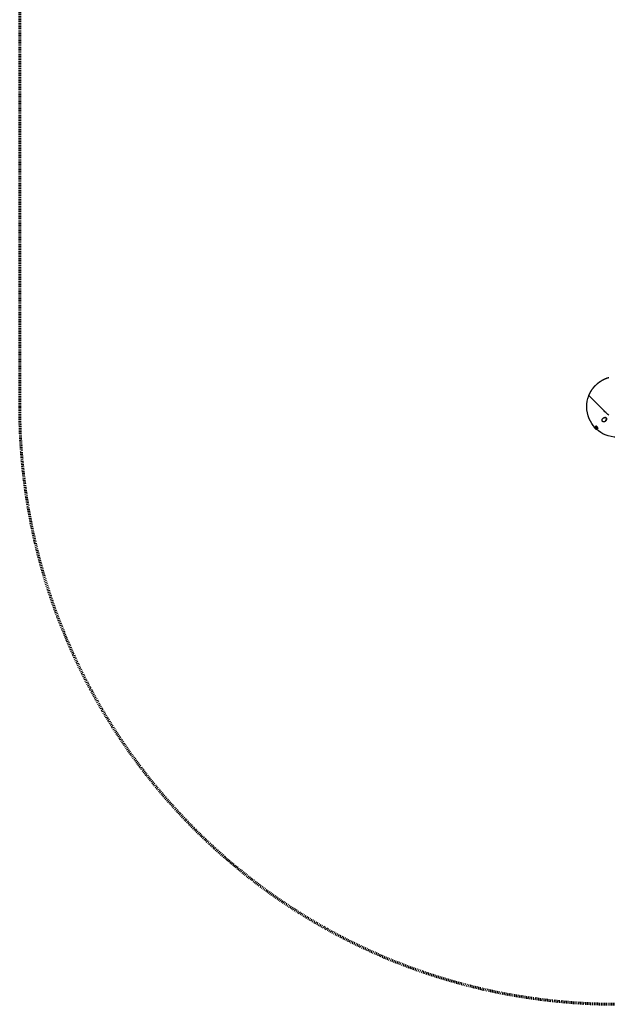
# Model space of a CAD drawing. Units: inches. Extents: x -176 to 176, y -176 to 176.
# Drawn here: x -176 to -100, y -176 to -49 of the extents above; entities that cross this region are included whole.
import ezdxf

# ---------------------------------------------------------------- set-up
doc = ezdxf.new("R2010")
doc.units = ezdxf.units.IN
doc.header["$MEASUREMENT"] = 0
doc.linetypes.add('Dashed', pattern=[0.185, 0.125, -0.06])
doc.layers.add('ASTM', color=4, linetype='Dashed', lineweight=60, true_color=0x00ffff)
doc.layers.add('DX-815', color=7, linetype='Continuous', true_color=0x000000)

msp = doc.modelspace()

# ---------------------------------------------------------------- linework, layer by layer
at = {"layer": 'ASTM'}
msp.add_line((-176.27, 99.15), (-176.27, -99.15), dxfattribs=at)
msp.add_arc((-99.15, -99.15), 77.12, 180, 270, dxfattribs=at)
at = {"layer": 'DX-815', "lineweight": -3}
msp.add_rational_spline([(-102.8, -97.67), (-102.78, -97.64), (-102.77, -97.61), (-102.76, -97.58), (-102.56, -97.12), (-102.27, -96.71), (-101.93, -96.36), (-101.58, -96.02), (-101.17, -95.73), (-100.71, -95.53), (-100.55, -95.46), (-100.38, -95.4), (-100.21, -95.36)], [0.78839425491, 0.789682227632, 0.791013708738, 0.792388698228, 0.814115500299, 0.846705703404, 0.890159307545, 0.846705703404, 0.814115500299, 0.792388698228, 0.785137655296, 0.779096583886, 0.774265484001], degree=3, knots=[4.510259, 4.510259, 4.510259, 4.510259, 4.612733, 4.612733, 4.612733, 6.105626, 6.105626, 6.105626, 7.598519, 7.598519, 7.598519, 8.138916, 8.138916, 8.138916, 8.138916], dxfattribs=at)
for points, knots in [([(-102.03, -101.83), (-102.33, -101.5), (-102.58, -101.12), (-102.76, -100.71), (-102.97, -100.22), (-103.08, -99.68), (-103.08, -99.15), (-103.08, -98.67), (-103, -98.2), (-102.83, -97.75)], [6.248822, 6.248822, 6.248822, 6.248822, 7.598329, 7.598329, 7.598329, 9.217558, 9.217558, 9.217558, 10.649859, 10.649859, 10.649859, 10.649859]), ([(-102.83, -97.75), (-102.82, -97.74), (-102.81, -97.73), (-102.79, -97.73), (-102.79, -97.73), (-102.78, -97.73), (-102.77, -97.73), (-102.77, -97.73), (-102.77, -97.73), (-102.77, -97.74), (-102.76, -97.74), (-102.76, -97.74)], [0.00000416, 0.00000416, 0.00000416, 0.00000416, 0.04396916, 0.04396916, 0.06682286, 0.06682286, 0.0738288, 0.0738288, 0.08043943, 0.08043943, 0.08050574, 0.08050574, 0.08050574, 0.08050574]), ([(-102.79, -97.72), (-102.79, -97.72), (-102.79, -97.71), (-102.8, -97.7), (-102.8, -97.7), (-102.8, -97.69), (-102.8, -97.68), (-102.8, -97.67)], [0, 0, 0, 0, 0.00645147, 0.00645147, 0.01989737, 0.01989737, 0.0464154, 0.0464154, 0.0464154, 0.0464154]), ([(-102.76, -97.74), (-102.77, -97.73), (-102.77, -97.73), (-102.78, -97.73), (-102.78, -97.72), (-102.79, -97.72), (-102.79, -97.72)], [5.1402114, 5.1402114, 5.1402114, 5.1402114, 5.3114204, 5.3114204, 5.3114204, 5.6396842, 5.6396842, 5.6396842, 5.6396842]), ([(-100.25, -100.25), (-100.41, -100.09), (-100.57, -99.93), (-100.73, -99.78), (-100.88, -99.62), (-101.04, -99.47), (-101.19, -99.32), (-101.26, -99.24), (-101.34, -99.16), (-101.42, -99.08), (-101.49, -99.01), (-101.57, -98.94), (-101.64, -98.86), (-101.79, -98.72), (-101.92, -98.58), (-102.04, -98.46), (-102.17, -98.33), (-102.28, -98.22), (-102.37, -98.13), (-102.42, -98.08), (-102.46, -98.04), (-102.5, -98), (-102.54, -97.96), (-102.58, -97.92), (-102.61, -97.89), (-102.64, -97.86), (-102.67, -97.84), (-102.69, -97.81), (-102.71, -97.79), (-102.73, -97.77), (-102.75, -97.76), (-102.75, -97.75), (-102.76, -97.75), (-102.76, -97.74)], [0, 0, 0, 0, 0.677017, 0.677017, 0.677017, 1.354032, 1.354032, 1.354032, 1.716564, 1.716564, 1.716564, 2.079091, 2.079091, 2.079091, 2.820595, 2.820595, 2.820595, 3.562092, 3.562092, 3.562092, 3.924623, 3.924623, 3.924623, 4.287153, 4.287153, 4.287153, 4.635154, 4.635154, 4.635154, 4.983157, 4.983157, 4.983157, 5.140211, 5.140211, 5.140211, 5.140211]), ([(-101.75, -101.75), (-101.75, -101.74), (-101.76, -101.74), (-101.76, -101.74), (-101.77, -101.73), (-101.78, -101.71), (-101.8, -101.7), (-101.8, -101.7), (-101.8, -101.7), (-101.8, -101.7), (-101.82, -101.69), (-101.83, -101.68), (-101.84, -101.67), (-101.85, -101.67), (-101.86, -101.67), (-101.87, -101.66), (-101.87, -101.66), (-101.88, -101.66), (-101.89, -101.66), (-101.89, -101.66), (-101.89, -101.66), (-101.89, -101.66), (-101.9, -101.66), (-101.91, -101.66), (-101.91, -101.67)], [0, 0, 0, 0, 0.0154981, 0.0154981, 0.0154981, 0.065367, 0.065367, 0.065367, 0.0735745, 0.0735745, 0.0735745, 0.130945, 0.130945, 0.130945, 0.1698192, 0.1698192, 0.1698192, 0.2096204, 0.2096204, 0.2096204, 0.229854, 0.229854, 0.229854, 0.2879331, 0.2879331, 0.2879331, 0.2879331]), ([(-101.04, -101.04), (-101.05, -101.02), (-101.07, -101), (-101.09, -100.96), (-101.1, -100.93), (-101.1, -100.88), (-101.1, -100.83), (-101.09, -100.79), (-101.06, -100.73), (-101.03, -100.68), (-100.99, -100.64), (-100.95, -100.61), (-100.91, -100.58), (-100.87, -100.56), (-100.82, -100.54), (-100.77, -100.53), (-100.72, -100.52), (-100.69, -100.52), (-100.66, -100.53), (-100.63, -100.54), (-100.6, -100.55), (-100.58, -100.57), (-100.57, -100.57)], [0, 0, 0, 0, 0.062039, 0.092654, 0.123268, 0.182687, 0.242107, 0.298757, 0.355407, 0.468648, 0.525336, 0.582024, 0.640629, 0.699234, 0.766759, 0.834285, 0.875218, 0.922096, 0.948928, 0.978834, 1.012182, 1.048433, 1.048433, 1.048433, 1.048433]), ([(-100.57, -100.57), (-100.57, -100.58), (-100.55, -100.6), (-100.53, -100.64), (-100.52, -100.68), (-100.52, -100.72), (-100.53, -100.79), (-100.55, -100.87), (-100.61, -100.95), (-100.67, -101.02), (-100.74, -101.07), (-100.82, -101.1), (-100.88, -101.1), (-100.93, -101.1), (-100.96, -101.09), (-101, -101.07), (-101.02, -101.05), (-101.04, -101.04)], [0, 0, 0, 0, 0.036327, 0.069746, 0.126605, 0.173582, 0.214602, 0.34994, 0.467398, 0.581014, 0.694495, 0.808036, 0.867581, 0.927127, 0.957806, 0.988485, 1.050656, 1.050656, 1.050656, 1.050656]), ([(-100.59, -100.59), (-100.59, -100.58), (-100.6, -100.58), (-100.61, -100.57), (-100.62, -100.57), (-100.62, -100.56), (-100.63, -100.56), (-100.63, -100.56), (-100.64, -100.56), (-100.64, -100.56), (-100.65, -100.55), (-100.65, -100.55), (-100.65, -100.55), (-100.66, -100.55), (-100.66, -100.55), (-100.66, -100.55), (-100.67, -100.55), (-100.67, -100.55), (-100.67, -100.55), (-100.68, -100.55), (-100.68, -100.55), (-100.69, -100.55), (-100.69, -100.55), (-100.69, -100.55), (-100.69, -100.55), (-100.7, -100.55), (-100.7, -100.55), (-100.71, -100.55), (-100.71, -100.55), (-100.72, -100.55), (-100.72, -100.55), (-100.73, -100.55), (-100.73, -100.55), (-100.74, -100.55), (-100.75, -100.55), (-100.76, -100.55), (-100.76, -100.56), (-100.77, -100.56), (-100.78, -100.56), (-100.79, -100.56), (-100.8, -100.57), (-100.81, -100.57), (-100.81, -100.57), (-100.82, -100.57), (-100.83, -100.58), (-100.84, -100.58), (-100.85, -100.59), (-100.86, -100.59), (-100.88, -100.6), (-100.89, -100.61), (-100.9, -100.62), (-100.91, -100.63), (-100.92, -100.63), (-100.93, -100.64), (-100.94, -100.65), (-100.94, -100.65), (-100.94, -100.65), (-100.94, -100.65)], [0.0000024, 0.0000024, 0.0000024, 0.0000024, 0.0271479, 0.0271479, 0.0271479, 0.053015, 0.053015, 0.053015, 0.0649857, 0.0649857, 0.0649857, 0.0771962, 0.0771962, 0.0771962, 0.0883421, 0.0883421, 0.0883421, 0.0996532, 0.0996532, 0.0996532, 0.115702, 0.115702, 0.115702, 0.1197637, 0.1197637, 0.1197637, 0.1402474, 0.1402474, 0.1402474, 0.1583786, 0.1583786, 0.1583786, 0.1766968, 0.1766968, 0.1766968, 0.2072423, 0.2072423, 0.2072423, 0.2380898, 0.2380898, 0.2380898, 0.269156, 0.269156, 0.269156, 0.3003753, 0.3003753, 0.3003753, 0.3548123, 0.3548123, 0.3548123, 0.4093832, 0.4093832, 0.4093832, 0.4621767, 0.4621767, 0.4621767, 0.4624936, 0.4624936, 0.4624936, 0.4624936]), ([(-100.65, -100.94), (-100.64, -100.93), (-100.64, -100.92), (-100.63, -100.91), (-100.61, -100.89), (-100.59, -100.86), (-100.58, -100.84), (-100.57, -100.81), (-100.56, -100.77), (-100.55, -100.74), (-100.55, -100.73), (-100.55, -100.72), (-100.55, -100.71), (-100.55, -100.7), (-100.55, -100.69), (-100.55, -100.69), (-100.55, -100.68), (-100.55, -100.68), (-100.55, -100.67), (-100.55, -100.66), (-100.55, -100.64), (-100.56, -100.63), (-100.56, -100.62), (-100.57, -100.62), (-100.57, -100.61), (-100.57, -100.6), (-100.58, -100.6), (-100.58, -100.59), (-100.58, -100.59), (-100.59, -100.59), (-100.59, -100.59)], [0, 0, 0, 0, 0.0539285, 0.0539285, 0.0539285, 0.1630245, 0.1630245, 0.1630245, 0.2870106, 0.2870106, 0.2870106, 0.3235071, 0.3235071, 0.3235071, 0.3479883, 0.3479883, 0.3479883, 0.3640849, 0.3640849, 0.3640849, 0.4108726, 0.4108726, 0.4108726, 0.4367351, 0.4367351, 0.4367351, 0.454862, 0.454862, 0.454862, 0.4638206, 0.4638206, 0.4638206, 0.4638206]), ([(-102.05, -101.86), (-102.06, -101.85), (-102.06, -101.85), (-102.07, -101.84), (-102.07, -101.83), (-102.07, -101.83), (-102.08, -101.83), (-102.08, -101.83)], [0, 0, 0, 0, 0.02332088, 0.02332088, 0.04325011, 0.04325011, 0.06488142, 0.06488142, 0.06488142, 0.06488142]), ([(-102.08, -101.83), (-102.08, -101.83), (-102.07, -101.83), (-102.07, -101.83), (-102.07, -101.83), (-102.06, -101.84), (-102.05, -101.85), (-102.05, -101.86), (-102.04, -101.86), (-102.01, -101.89), (-101.98, -101.92), (-101.95, -101.95)], [0.0677367, 0.0677367, 0.0677367, 0.0677367, 0.0847682, 0.0847682, 0.1087742, 0.1087742, 0.1503905, 0.1503905, 0.1706189, 0.1706189, 0.2873719, 0.2873719, 0.2873719, 0.2873719]), ([(-102.06, -101.81), (-102.06, -101.81), (-102.06, -101.81), (-102.05, -101.81), (-102.05, -101.81), (-102.05, -101.82), (-102.05, -101.82), (-102.04, -101.83), (-102.04, -101.83), (-102.04, -101.83)], [-0.09062705, -0.09062705, -0.09062705, -0.09062705, -0.08702532, -0.08702532, -0.05962926, -0.05962926, -0.03424714, -0.03424714, 0, 0, 0, 0]), ([(-101.92, -101.92), (-101.95, -101.9), (-101.98, -101.87), (-102.03, -101.83), (-102.03, -101.82), (-102.04, -101.82), (-102.05, -101.81), (-102.05, -101.81), (-102.05, -101.81), (-102.06, -101.81), (-102.06, -101.81), (-102.06, -101.81)], [-0.2730218, -0.2730218, -0.2730218, -0.2730218, -0.2050343, -0.2050343, -0.176281, -0.176281, -0.15036, -0.15036, -0.1287781, -0.1287781, -0.1145264, -0.1145264, -0.1145264, -0.1145264]), ([(-102, -101.8), (-102.01, -101.8), (-102.01, -101.8), (-102.02, -101.79), (-102.02, -101.79), (-102.02, -101.79), (-102.02, -101.79), (-102.03, -101.78), (-102.03, -101.78), (-102.03, -101.78), (-102.03, -101.78), (-102.03, -101.78)], [0, 0, 0, 0, 0.01509727, 0.01509727, 0.02345441, 0.02345441, 0.03212354, 0.03212354, 0.04238066, 0.04238066, 0.04851918, 0.04851918, 0.04851918, 0.04851918]), ([(-102.03, -101.78), (-102.03, -101.78), (-102.03, -101.78), (-102.03, -101.79), (-102.02, -101.79), (-102.02, -101.8), (-102.02, -101.8), (-102.01, -101.81)], [0.04851918, 0.04851918, 0.04851918, 0.04851918, 0.0542367, 0.0542367, 0.07070043, 0.07070043, 0.10062137, 0.10062137, 0.10062137, 0.10062137]), ([(-102, -101.8), (-102, -101.8), (-102, -101.8), (-102.01, -101.79), (-102.01, -101.79), (-102.02, -101.79), (-102.02, -101.78), (-102.03, -101.78), (-102.03, -101.78), (-102.03, -101.78)], [0.15486662, 0.15486662, 0.15486662, 0.15486662, 0.16679931, 0.16679931, 0.18010838, 0.18010838, 0.1947015, 0.1947015, 0.21818612, 0.21818612, 0.21818612, 0.21818612]), ([(-102.03, -101.78), (-102.03, -101.78), (-102.03, -101.78), (-102.03, -101.79), (-102.02, -101.79), (-102.02, -101.8), (-102.01, -101.8), (-102.01, -101.81)], [0.22089952, 0.22089952, 0.22089952, 0.22089952, 0.23881566, 0.23881566, 0.25462294, 0.25462294, 0.27349587, 0.27349587, 0.27349587, 0.27349587]), ([(-101.89, -101.89), (-101.92, -101.86), (-101.95, -101.83), (-101.99, -101.79), (-101.99, -101.79), (-102, -101.78), (-102, -101.78), (-102.01, -101.77), (-102.01, -101.77), (-102.01, -101.77), (-102.02, -101.77), (-102.02, -101.77), (-102.02, -101.77), (-102.02, -101.77)], [-0.4220628, -0.4220628, -0.4220628, -0.4220628, -0.3488541, -0.3488541, -0.3251904, -0.3251904, -0.305916, -0.305916, -0.2853043, -0.2853043, -0.2577594, -0.2577594, -0.2468131, -0.2468131, -0.2468131, -0.2468131]), ([(-102.02, -101.77), (-102.02, -101.77), (-102.02, -101.77), (-102.02, -101.77), (-102.02, -101.77), (-102.02, -101.78), (-102.01, -101.78), (-102.01, -101.79), (-102.01, -101.79), (-101.97, -101.84), (-101.94, -101.88), (-101.91, -101.91)], [-0.2468131, -0.2468131, -0.2468131, -0.2468131, -0.230737, -0.230737, -0.2037838, -0.2037838, -0.1734099, -0.1734099, -0.1385277, -0.1385277, 0, 0, 0, 0]), ([(-101.96, -101.76), (-101.96, -101.76), (-101.97, -101.76), (-101.97, -101.75), (-101.97, -101.75), (-101.98, -101.74), (-101.98, -101.74), (-101.99, -101.74), (-101.99, -101.74), (-101.99, -101.74), (-101.99, -101.74), (-101.99, -101.74)], [0.0870294, 0.0870294, 0.0870294, 0.0870294, 0.09687211, 0.09687211, 0.11614651, 0.11614651, 0.13675816, 0.13675816, 0.164303, 0.164303, 0.1752492, 0.1752492, 0.1752492, 0.1752492]), ([(-101.96, -101.72), (-101.97, -101.72), (-101.97, -101.73), (-101.97, -101.74), (-101.97, -101.75), (-101.97, -101.75), (-101.96, -101.76), (-101.96, -101.76), (-101.96, -101.77), (-101.95, -101.78), (-101.94, -101.8), (-101.93, -101.81), (-101.92, -101.83), (-101.91, -101.84), (-101.89, -101.86), (-101.88, -101.88)], [-0.2871577, -0.2871577, -0.2871577, -0.2871577, -0.2090402, -0.2090402, -0.2090402, -0.1760916, -0.1760916, -0.1760916, -0.1307856, -0.1307856, -0.1307856, -0.0652872, -0.0652872, -0.0652872, 0, 0, 0, 0]), ([(-101.94, -101.69), (-101.94, -101.7), (-101.95, -101.7), (-101.95, -101.71), (-101.95, -101.71), (-101.96, -101.71), (-101.96, -101.72)], [-0.391218, -0.391218, -0.391218, -0.391218, -0.3429397, -0.3429397, -0.3429397, -0.2871579, -0.2871579, -0.2871579, -0.2871579]), ([(-101.78, -101.78), (-101.79, -101.76), (-101.81, -101.75), (-101.82, -101.73), (-101.83, -101.73), (-101.84, -101.72), (-101.84, -101.72), (-101.85, -101.71), (-101.86, -101.71), (-101.87, -101.7), (-101.87, -101.7), (-101.88, -101.7), (-101.88, -101.7), (-101.89, -101.69), (-101.9, -101.69), (-101.91, -101.69), (-101.93, -101.69), (-101.93, -101.69), (-101.94, -101.69)], [-0.6796472, -0.6796472, -0.6796472, -0.6796472, -0.6141005, -0.6141005, -0.6141005, -0.5871665, -0.5871665, -0.5871665, -0.5486749, -0.5486749, -0.5486749, -0.532593, -0.532593, -0.532593, -0.4697901, -0.4697901, -0.4697901, -0.3912181, -0.3912181, -0.3912181, -0.3912181]), ([(-101.92, -101.76), (-101.91, -101.76), (-101.91, -101.75), (-101.9, -101.74), (-101.9, -101.74), (-101.89, -101.74)], [-0.2897017, -0.2897017, -0.2897017, -0.2897017, -0.1644736, -0.1644736, -0.1375091, -0.1375091, -0.1375091, -0.1375091]), ([(-101.87, -101.87), (-101.88, -101.85), (-101.89, -101.84), (-101.9, -101.82), (-101.91, -101.81), (-101.92, -101.8), (-101.92, -101.79), (-101.92, -101.78), (-101.92, -101.78), (-101.92, -101.77), (-101.92, -101.76), (-101.92, -101.76)], [-0.1848242, -0.1848242, -0.1848242, -0.1848242, -0.1423341, -0.1423341, -0.0983187, -0.0983187, -0.07444, -0.07444, -0.0371037, -0.0371037, 0, 0, 0, 0]), ([(-101.85, -101.85), (-101.85, -101.84), (-101.86, -101.83), (-101.86, -101.83), (-101.87, -101.83), (-101.87, -101.82), (-101.87, -101.82), (-101.88, -101.81), (-101.89, -101.8), (-101.89, -101.8), (-101.9, -101.79), (-101.91, -101.78), (-101.91, -101.77), (-101.92, -101.77), (-101.92, -101.77), (-101.92, -101.76)], [0, 0, 0, 0, 0.0254, 0.0254, 0.0254, 0.0352417, 0.0352417, 0.0352417, 0.0688212, 0.0688212, 0.0688212, 0.1008419, 0.1008419, 0.1008419, 0.1134811, 0.1134811, 0.1134811, 0.1134811]), ([(-101.92, -101.76), (-101.92, -101.77), (-101.92, -101.77), (-101.91, -101.77), (-101.91, -101.78), (-101.9, -101.79), (-101.89, -101.8), (-101.89, -101.8), (-101.89, -101.8), (-101.89, -101.8), (-101.88, -101.81), (-101.88, -101.82), (-101.87, -101.83), (-101.86, -101.83), (-101.86, -101.84), (-101.85, -101.85)], [0.5580663, 0.5580663, 0.5580663, 0.5580663, 0.5712691, 0.5712691, 0.5712691, 0.6131849, 0.6131849, 0.6131849, 0.6173177, 0.6173177, 0.6173177, 0.6473859, 0.6473859, 0.6473859, 0.6779921, 0.6779921, 0.6779921, 0.6779921]), ([(-101.84, -101.84), (-101.85, -101.82), (-101.86, -101.81), (-101.88, -101.78), (-101.89, -101.78), (-101.89, -101.76), (-101.89, -101.76), (-101.9, -101.75), (-101.9, -101.74), (-101.89, -101.74)], [0, 0, 0, 0, 0.060316, 0.060316, 0.1006081, 0.1006081, 0.1320197, 0.1320197, 0.1705064, 0.1705064, 0.1705064, 0.1705064]), ([(-101.9, -101.91), (-101.86, -101.94), (-101.82, -101.98), (-101.78, -102.01), (-101.77, -102.01), (-101.77, -102.01), (-101.77, -102.02), (-101.76, -102.02), (-101.76, -102.02), (-101.75, -102.02), (-101.75, -102.02), (-101.75, -102.02), (-101.76, -102.01), (-101.76, -102), (-101.77, -102), (-101.78, -101.98), (-101.8, -101.97), (-101.81, -101.95)], [0.0079486, 0.0079486, 0.0079486, 0.0079486, 0.1853799, 0.1853799, 0.1853799, 0.1968384, 0.1968384, 0.208112, 0.208112, 0.2305334, 0.2305334, 0.2529856, 0.2529856, 0.2772683, 0.2772683, 0.2772683, 0.3519457, 0.3519457, 0.3519457, 0.3519457]), ([(-101.89, -101.74), (-101.89, -101.74), (-101.89, -101.74), (-101.88, -101.73), (-101.87, -101.74), (-101.86, -101.74), (-101.85, -101.75), (-101.83, -101.76), (-101.82, -101.77), (-101.8, -101.78), (-101.8, -101.79), (-101.79, -101.79)], [-0.1375091, -0.1375091, -0.1375091, -0.1375091, -0.1095484, -0.1095484, -0.0618214, -0.0618214, -0.0308821, -0.0308821, -0.0154017, -0.0154017, 0, 0, 0, 0]), ([(-101.87, -101.87), (-101.85, -101.88), (-101.84, -101.89), (-101.82, -101.9), (-101.81, -101.91), (-101.8, -101.92), (-101.8, -101.92), (-101.78, -101.93), (-101.77, -101.93), (-101.76, -101.93), (-101.76, -101.93), (-101.76, -101.93)], [0, 0, 0, 0, 0.0392305, 0.0392305, 0.0984231, 0.0984231, 0.1225152, 0.1225152, 0.1662356, 0.1662356, 0.2153871, 0.2153871, 0.2153871, 0.2153871]), ([(-101.87, -101.97), (-101.85, -101.99), (-101.83, -102.01), (-101.81, -102.03), (-101.8, -102.04), (-101.8, -102.05), (-101.8, -102.05), (-101.79, -102.05), (-101.79, -102.05), (-101.79, -102.05)], [0.2102013, 0.2102013, 0.2102013, 0.2102013, 0.3171459, 0.3171459, 0.3724212, 0.3724212, 0.4060363, 0.4060363, 0.4284388, 0.4284388, 0.4284388, 0.4284388]), ([(-101.87, -101.98), (-101.86, -101.99), (-101.84, -102), (-101.82, -102.02), (-101.8, -102.03), (-101.8, -102.04), (-101.8, -102.04), (-101.79, -102.05), (-101.79, -102.05), (-101.78, -102.05), (-101.78, -102.05), (-101.78, -102.05), (-101.78, -102.05), (-101.78, -102.04), (-101.78, -102.04), (-101.79, -102.03), (-101.79, -102.03), (-101.8, -102.03), (-101.81, -102.01), (-101.82, -102), (-101.82, -102), (-101.82, -102)], [-0.3946401, -0.3946401, -0.3946401, -0.3946401, -0.3586845, -0.3586845, -0.3103002, -0.3103002, -0.2720939, -0.2720939, -0.2388423, -0.2388423, -0.2036983, -0.2036983, -0.1690615, -0.1690615, -0.1384021, -0.1384021, -0.1091663, -0.1091663, -0.0723879, -0.0723879, -0.071584, -0.071584, -0.071584, -0.071584]), ([(-101.79, -102.05), (-101.79, -102.05), (-101.79, -102.05), (-101.79, -102.05), (-101.79, -102.05), (-101.8, -102.05), (-101.8, -102.05), (-101.8, -102.05), (-101.8, -102.05), (-101.81, -102.04), (-101.81, -102.04), (-101.82, -102.03), (-101.83, -102.02), (-101.85, -102), (-101.86, -101.99), (-101.87, -101.98)], [0.4385495, 0.4385495, 0.4385495, 0.4385495, 0.451442, 0.451442, 0.4685339, 0.4685339, 0.4861845, 0.4861845, 0.5047708, 0.5047708, 0.5332173, 0.5332173, 0.5745974, 0.5745974, 0.5904878, 0.5904878, 0.5904878, 0.5904878]), ([(-101.71, -101.97), (-101.71, -101.97), (-101.72, -101.97), (-101.73, -101.97), (-101.73, -101.97), (-101.74, -101.97), (-101.75, -101.97), (-101.76, -101.97), (-101.77, -101.96), (-101.78, -101.95), (-101.8, -101.94), (-101.83, -101.92), (-101.84, -101.91), (-101.85, -101.9), (-101.86, -101.9), (-101.86, -101.89)], [0, 0, 0, 0, 0.0508798, 0.0508798, 0.102052, 0.102052, 0.1361038, 0.1361038, 0.1765688, 0.1765688, 0.2377563, 0.2377563, 0.2656727, 0.2656727, 0.276247, 0.276247, 0.276247, 0.276247]), ([(-101.73, -101.9), (-101.73, -101.9), (-101.73, -101.9), (-101.73, -101.9), (-101.73, -101.9), (-101.74, -101.9), (-101.74, -101.9), (-101.74, -101.9), (-101.74, -101.9), (-101.74, -101.9), (-101.75, -101.9), (-101.75, -101.9), (-101.76, -101.9), (-101.77, -101.89), (-101.77, -101.89), (-101.77, -101.89), (-101.78, -101.89), (-101.79, -101.88), (-101.79, -101.88), (-101.8, -101.87), (-101.8, -101.87), (-101.81, -101.86), (-101.82, -101.85), (-101.83, -101.85), (-101.84, -101.84), (-101.84, -101.84), (-101.84, -101.84), (-101.84, -101.84)], [0.3145721, 0.3145721, 0.3145721, 0.3145721, 0.3224613, 0.3224613, 0.3224613, 0.3448294, 0.3448294, 0.3448294, 0.3524371, 0.3524371, 0.3524371, 0.3879552, 0.3879552, 0.3879552, 0.4051026, 0.4051026, 0.4051026, 0.4320996, 0.4320996, 0.4320996, 0.4594348, 0.4594348, 0.4594348, 0.4944281, 0.4944281, 0.4944281, 0.4956541, 0.4956541, 0.4956541, 0.4956541]), ([(-97.75, -102.83), (-98.2, -103), (-98.67, -103.08), (-99.15, -103.08), (-99.68, -103.08), (-100.22, -102.97), (-100.71, -102.76), (-101.11, -102.59), (-101.48, -102.35), (-101.8, -102.06)], [1.561203, 1.561203, 1.561203, 1.561203, 2.993504, 2.993504, 2.993504, 4.612733, 4.612733, 4.612733, 5.921159, 5.921159, 5.921159, 5.921159]), ([(-101.73, -101.9), (-101.73, -101.9), (-101.73, -101.9), (-101.73, -101.88), (-101.73, -101.87), (-101.74, -101.86), (-101.74, -101.85), (-101.76, -101.83), (-101.76, -101.82), (-101.78, -101.8), (-101.79, -101.8), (-101.79, -101.79)], [0.3447874, 0.3447874, 0.3447874, 0.3447874, 0.3899611, 0.3899611, 0.4246926, 0.4246926, 0.4541423, 0.4541423, 0.4722934, 0.4722934, 0.4967581, 0.4967581, 0.4967581, 0.4967581]), ([(-101.78, -101.78), (-101.76, -101.79), (-101.75, -101.81), (-101.72, -101.84), (-101.71, -101.86), (-101.69, -101.88), (-101.69, -101.89), (-101.68, -101.91), (-101.68, -101.92), (-101.68, -101.93), (-101.68, -101.94), (-101.68, -101.94), (-101.69, -101.94), (-101.69, -101.95), (-101.69, -101.95), (-101.69, -101.95)], [0, 0, 0, 0, 1.653663, 1.653663, 3.493647, 3.493647, 4.549022, 4.549022, 5.908311, 5.908311, 6.90505, 6.90505, 7.462536, 7.462536, 7.909437, 7.909437, 7.909437, 7.909437]), ([(-101.66, -101.92), (-101.66, -101.92), (-101.66, -101.92), (-101.66, -101.92), (-101.66, -101.91), (-101.65, -101.91), (-101.65, -101.9), (-101.65, -101.89), (-101.65, -101.88), (-101.66, -101.86), (-101.66, -101.86), (-101.68, -101.83), (-101.69, -101.81), (-101.72, -101.78), (-101.73, -101.76), (-101.75, -101.75)], [-7.630202, -7.630202, -7.630202, -7.630202, -7.462536, -7.462536, -6.90505, -6.90505, -5.908311, -5.908311, -4.549022, -4.549022, -3.493647, -3.493647, -1.653663, -1.653663, 0, 0, 0, 0]), ([(-101.75, -101.92), (-101.75, -101.92), (-101.75, -101.92), (-101.74, -101.91), (-101.74, -101.91), (-101.73, -101.9), (-101.73, -101.9), (-101.73, -101.9)], [0.2288014, 0.2288014, 0.2288014, 0.2288014, 0.2824262, 0.2824262, 0.3401977, 0.3401977, 0.3447874, 0.3447874, 0.3447874, 0.3447874]), ([(-101.67, -101.93), (-101.68, -101.93), (-101.68, -101.94), (-101.68, -101.94), (-101.68, -101.94), (-101.68, -101.94), (-101.68, -101.94)], [-0.3091332, -0.3091332, -0.3091332, -0.3091332, -0.27800264, -0.27800264, -0.27800264, -0.27450652, -0.27450652, -0.27450652, -0.27450652])]:
    msp.add_open_spline(points, degree=3, knots=knots, dxfattribs=at)
for points, degree in [([(-100.94, -100.65), (-100.94, -100.65), (-100.94, -100.65), (-100.94, -100.65)], 3), ([(-102.08, -101.83), (-102.07, -101.82), (-102.06, -101.81)], 2), ([(-102.06, -101.81), (-102.05, -101.81), (-102.05, -101.8)], 2), ([(-102.06, -101.81), (-102.05, -101.8), (-102.05, -101.8)], 2), ([(-102.06, -101.81), (-102.06, -101.81), (-102.06, -101.81), (-102.06, -101.81)], 3), ([(-102.05, -101.8), (-102.04, -101.79), (-102.03, -101.78)], 2), ([(-102.04, -101.81), (-102.04, -101.8), (-102.04, -101.8), (-102.05, -101.8)], 3), ([(-102.05, -101.85), (-102.05, -101.85), (-102.05, -101.86)], 2), ([(-101.97, -101.88), (-102, -101.86), (-102.02, -101.83), (-102.04, -101.81)], 3), ([(-102.03, -101.83), (-102.03, -101.83), (-102.03, -101.83), (-102.02, -101.83)], 3), ([(-102, -101.85), (-102.01, -101.84), (-102.02, -101.84), (-102.03, -101.83)], 3), ([(-102.02, -101.77), (-102, -101.75), (-101.99, -101.74)], 2), ([(-102.02, -101.77), (-102.02, -101.77), (-102.02, -101.77)], 2), ([(-101.96, -101.87), (-101.94, -101.88), (-101.93, -101.9), (-101.92, -101.92)], 3), ([(-101.93, -101.93), (-101.94, -101.92), (-101.95, -101.91), (-101.95, -101.9)], 3), ([(-101.95, -101.95), (-101.94, -101.94), (-101.93, -101.93)], 2), ([(-101.86, -102.05), (-101.89, -102.02), (-101.92, -101.99), (-101.95, -101.96)], 3), ([(-101.94, -101.69), (-101.94, -101.69), (-101.94, -101.69), (-101.93, -101.69)], 3), ([(-101.93, -101.69), (-101.93, -101.68), (-101.92, -101.67), (-101.91, -101.67)], 3), ([(-101.93, -101.93), (-101.92, -101.92), (-101.92, -101.92)], 2), ([(-101.93, -101.93), (-101.92, -101.94), (-101.91, -101.95), (-101.89, -101.96)], 3), ([(-101.87, -101.98), (-101.89, -101.96), (-101.91, -101.94), (-101.93, -101.93)], 3), ([(-101.92, -101.92), (-101.92, -101.92), (-101.91, -101.91)], 2), ([(-101.92, -101.92), (-101.92, -101.92), (-101.92, -101.92)], 2), ([(-101.92, -101.92), (-101.92, -101.93), (-101.91, -101.93), (-101.91, -101.93)], 3), ([(-101.92, -101.92), (-101.9, -101.94), (-101.88, -101.95), (-101.87, -101.97)], 3), ([(-101.91, -101.85), (-101.9, -101.86), (-101.89, -101.87), (-101.88, -101.88)], 3), ([(-101.91, -101.91), (-101.91, -101.91), (-101.91, -101.91)], 2), ([(-101.91, -101.91), (-101.91, -101.91), (-101.91, -101.91)], 2), ([(-101.91, -101.94), (-101.9, -101.95), (-101.88, -101.96), (-101.87, -101.98)], 3), ([(-101.9, -101.9), (-101.9, -101.9), (-101.9, -101.91), (-101.9, -101.91)], 3), ([(-101.9, -101.9), (-101.9, -101.9), (-101.9, -101.9)], 2), ([(-101.9, -101.9), (-101.9, -101.9), (-101.9, -101.9)], 2), ([(-101.84, -101.98), (-101.86, -101.95), (-101.88, -101.93), (-101.9, -101.9)], 3), ([(-101.89, -101.89), (-101.88, -101.88), (-101.87, -101.87)], 2), ([(-101.89, -101.89), (-101.89, -101.89), (-101.89, -101.89)], 2), ([(-101.89, -101.96), (-101.89, -101.97), (-101.88, -101.97), (-101.87, -101.98)], 3), ([(-101.86, -101.89), (-101.86, -101.89), (-101.87, -101.88), (-101.88, -101.88)], 3), ([(-101.85, -101.85), (-101.86, -101.86), (-101.87, -101.87)], 2), ([(-101.87, -101.87), (-101.87, -101.87), (-101.87, -101.87)], 2), ([(-101.81, -101.95), (-101.83, -101.92), (-101.85, -101.9), (-101.87, -101.87)], 3), ([(-101.87, -101.98), (-101.87, -101.98), (-101.87, -101.98), (-101.87, -101.98)], 3), ([(-101.84, -101.84), (-101.84, -101.84), (-101.85, -101.85)], 2), ([(-101.82, -102), (-101.83, -101.99), (-101.83, -101.98), (-101.84, -101.98)], 3), ([(-101.8, -102.06), (-101.81, -102.05), (-101.82, -102.03), (-101.83, -102.02)], 3), ([(-101.8, -102.06), (-101.8, -102.06), (-101.81, -102.07)], 2), ([(-101.79, -102.05), (-101.79, -102.05), (-101.8, -102.06)], 2), ([(-101.78, -102.04), (-101.78, -102.04), (-101.78, -102.04)], 2), ([(-101.76, -101.93), (-101.75, -101.93), (-101.75, -101.92), (-101.75, -101.92)], 3), ([(-101.75, -101.92), (-101.75, -101.92), (-101.75, -101.92), (-101.75, -101.92)], 3), ([(-101.73, -101.9), (-101.73, -101.9), (-101.73, -101.9), (-101.73, -101.9)], 3), ([(-101.71, -101.97), (-101.7, -101.96), (-101.7, -101.96), (-101.69, -101.95)], 3), ([(-101.68, -101.94), (-101.69, -101.94), (-101.69, -101.95)], 2), ([(-101.66, -101.92), (-101.67, -101.93), (-101.68, -101.94)], 2)]:
    msp.add_open_spline(points, degree=degree, dxfattribs=at)
for points, weights in [([(-102.05, -101.8), (-102.05, -101.8), (-102.04, -101.8)], [1, 0.99996907134, 1]), ([(-101.96, -101.96), (-102.01, -101.91), (-102.05, -101.86)], [1, 0.999787408461, 1]), ([(-102.04, -101.83), (-101.99, -101.89), (-101.94, -101.94)], [1, 0.999823956823, 1]), ([(-102.02, -101.78), (-102.02, -101.77), (-102.01, -101.77)], [1, 0.999947965819, 1]), ([(-102.01, -101.79), (-102.02, -101.78), (-102.02, -101.78)], [0.999922522698, 0.99995893554, 1]), ([(-102.02, -101.82), (-101.98, -101.86), (-101.94, -101.91)], [0.999894256291, 0.999720047617, 0.999761848521]), ([(-102.02, -101.83), (-102.01, -101.84), (-102, -101.86)], [1, 0.999942602034, 0.999916198025]), ([(-102.01, -101.77), (-102.01, -101.77), (-102.01, -101.77)], [1, 0.999997695573, 0.999995418527]), ([(-102.01, -101.81), (-101.96, -101.86), (-101.91, -101.91)], [1, 0.999823956824, 1]), ([(-102.01, -101.9), (-101.98, -101.93), (-101.96, -101.96)], [1, 0.999926764754, 1]), ([(-101.95, -101.95), (-101.98, -101.93), (-102.01, -101.9)], [1, 0.999926990137, 1]), ([(-102, -101.8), (-101.96, -101.86), (-101.91, -101.91)], [1, 0.999622967727, 0.999575386876]), ([(-101.99, -101.79), (-101.93, -101.84), (-101.88, -101.88)], [0.999876417433, 0.999692882753, 0.999988077837]), ([(-101.98, -101.73), (-101.97, -101.73), (-101.96, -101.72)], [1, 0.999945732627, 1]), ([(-101.97, -101.75), (-101.97, -101.74), (-101.98, -101.73)], [0.99992014759, 0.999955197954, 1]), ([(-101.94, -101.94), (-101.96, -101.91), (-101.98, -101.89)], [1, 0.999963324262, 1]), ([(-101.98, -101.89), (-101.96, -101.91), (-101.93, -101.93)], [1, 0.999955254336, 1]), ([(-101.88, -101.87), (-101.93, -101.81), (-101.97, -101.75)], [0.999942206083, 0.999657600715, 0.99992014759]), ([(-101.91, -101.91), (-101.93, -101.89), (-101.96, -101.87)], [0.999808671538, 0.999870854587, 1]), ([(-101.96, -101.96), (-101.96, -101.96), (-101.95, -101.96)], [1, 0.999999811053, 1]), ([(-101.86, -102.05), (-101.91, -102.01), (-101.96, -101.96)], [1, 0.999791245305, 1]), ([(-101.91, -101.91), (-101.93, -101.88), (-101.95, -101.86)], [1, 0.999963324262, 1]), ([(-101.95, -101.86), (-101.95, -101.86), (-101.94, -101.87)], [1, 0.999990582885, 0.999985129598]), ([(-101.95, -101.9), (-101.94, -101.91), (-101.93, -101.93)], [0.999963519816, 0.999964444095, 0.999999888432]), ([(-101.95, -101.95), (-101.95, -101.96), (-101.94, -101.97)], [1, 0.999995133833, 1]), ([(-101.81, -102.07), (-101.88, -102.01), (-101.95, -101.95)], [1, 0.999637374583, 1]), ([(-101.95, -101.96), (-101.89, -102.02), (-101.82, -102.08)], [1, 0.999652189335, 1]), ([(-101.94, -101.85), (-101.92, -101.87), (-101.9, -101.9)], [1, 0.999962278816, 1]), ([(-101.9, -101.9), (-101.92, -101.88), (-101.94, -101.85)], [1, 0.99995417495, 1]), ([(-101.81, -102.07), (-101.88, -102.01), (-101.94, -101.94)], [1, 0.999708814737, 1]), ([(-101.94, -101.94), (-101.87, -102), (-101.81, -102.07)], [1, 0.999712186773, 1]), ([(-101.94, -101.97), (-101.94, -101.97), (-101.94, -101.97)], [1, 0.999928452932, 1]), ([(-101.94, -101.97), (-101.92, -101.99), (-101.9, -102.01)], [1, 0.999957756112, 1]), ([(-101.93, -101.93), (-101.93, -101.93), (-101.93, -101.93)], [1, 0.999999811053, 1]), ([(-101.93, -101.93), (-101.92, -101.93), (-101.91, -101.94)], [1, 0.999995133833, 1]), ([(-101.93, -101.93), (-101.93, -101.93), (-101.93, -101.93)], [0.999999888432, 0.999999944173, 1]), ([(-101.83, -102.02), (-101.88, -101.98), (-101.93, -101.93)], [1, 0.999791270763, 0.999999949091]), ([(-101.93, -101.93), (-101.86, -101.99), (-101.8, -102.05)], [1, 0.999652189335, 1]), ([(-101.92, -101.78), (-101.9, -101.82), (-101.87, -101.86)], [0.999673088789, 0.999565229221, 0.999689685645]), ([(-101.87, -101.87), (-101.9, -101.85), (-101.92, -101.82)], [1, 0.99995417495, 1]), ([(-101.92, -101.92), (-101.9, -101.95), (-101.87, -101.98)], [0.999793365853, 0.999852515219, 1]), ([(-101.78, -102.04), (-101.86, -101.98), (-101.92, -101.92)], [1, 0.999637374583, 1]), ([(-101.85, -101.98), (-101.89, -101.95), (-101.92, -101.92)], [1, 0.999915438215, 1]), ([(-101.91, -101.91), (-101.91, -101.92), (-101.9, -101.92)], [1, 0.999982015635, 0.999966252792]), ([(-101.78, -102.04), (-101.84, -101.97), (-101.91, -101.91)], [1, 0.999712186773, 1]), ([(-101.91, -101.91), (-101.88, -101.95), (-101.85, -101.98)], [1, 0.999915257786, 1]), ([(-101.91, -101.91), (-101.84, -101.97), (-101.77, -102.03)], [0.999575386876, 0.999514062345, 1]), ([(-101.78, -102.04), (-101.85, -101.98), (-101.91, -101.91)], [1, 0.999631419948, 0.999808266675]), ([(-101.91, -101.94), (-101.89, -101.96), (-101.87, -101.99)], [1, 0.999957756112, 1]), ([(-101.91, -101.94), (-101.91, -101.94), (-101.91, -101.94)], [1, 0.999928452932, 1]), ([(-101.9, -101.9), (-101.83, -101.96), (-101.76, -102.02)], [1, 0.99970263684, 1]), ([(-101.9, -101.92), (-101.85, -101.98), (-101.78, -102.04)], [0.999966252792, 0.999726871852, 0.999999834044]), ([(-101.9, -102.01), (-101.9, -102.01), (-101.89, -102.01)], [1, 0.999770117277, 1]), ([(-101.85, -101.92), (-101.87, -101.9), (-101.89, -101.89)], [0.999885570578, 0.999923606031, 1]), ([(-101.84, -101.93), (-101.86, -101.91), (-101.89, -101.89)], [1, 0.999801353767, 0.999711558552]), ([(-101.89, -101.9), (-101.86, -101.93), (-101.83, -101.95)], [0.999990929091, 0.999920247149, 1]), ([(-101.89, -102.01), (-101.86, -102.04), (-101.82, -102.07)], [1, 0.999890621932, 1]), ([(-101.88, -101.88), (-101.88, -101.87), (-101.88, -101.87)], [1, 0.999968727394, 0.999942206083]), ([(-101.88, -101.88), (-101.88, -101.88), (-101.88, -101.88)], [0.999988077837, 0.99999394438, 1]), ([(-101.88, -101.88), (-101.86, -101.92), (-101.83, -101.95)], [1, 0.999915257786, 1]), ([(-101.87, -101.99), (-101.87, -101.99), (-101.86, -101.98)], [1, 0.999770117277, 1]), ([(-101.86, -101.98), (-101.83, -102.02), (-101.79, -102.05)], [1, 0.999890621932, 1]), ([(-101.82, -102.08), (-101.84, -102.07), (-101.86, -102.05)], [1, 0.99997781976, 1]), ([(-101.82, -101.95), (-101.83, -101.93), (-101.85, -101.92)], [0.999847863964, 0.999848421487, 0.999885570578]), ([(-101.82, -101.95), (-101.83, -101.94), (-101.84, -101.93)], [0.999959915828, 0.999974207227, 1]), ([(-101.83, -101.92), (-101.82, -101.93), (-101.81, -101.93)], [1, 0.999978547922, 0.999964872903]), ([(-101.81, -101.95), (-101.81, -101.95), (-101.82, -101.95)], [0.99984845916, 0.999847783858, 0.999847863964]), ([(-101.82, -102.07), (-101.82, -102.07), (-101.81, -102.07)], [1, 0.999948285264, 1]), ([(-101.82, -102.08), (-101.82, -102.08), (-101.82, -102.08)], [1, 0.999948843247, 1]), ([(-101.81, -101.93), (-101.78, -101.97), (-101.74, -102)], [0.999964872903, 0.999903106153, 1]), ([(-101.75, -102.01), (-101.78, -101.98), (-101.81, -101.95)], [1, 0.999920240741, 0.999950462029]), ([(-101.74, -102), (-101.78, -101.98), (-101.81, -101.95)], [1, 0.999857439223, 0.99984845916]), ([(-101.81, -102.07), (-101.81, -102.07), (-101.81, -102.07)], [1, 0.999960280129, 1]), ([(-101.8, -102.05), (-101.8, -102.05), (-101.8, -102.05)], [1, 0.999948843247, 1]), ([(-101.79, -101.71), (-101.75, -101.75), (-101.71, -101.79)], [0.999254989434, 0.999186648438, 0.99934773227]), ([(-101.79, -102.05), (-101.79, -102.04), (-101.78, -102.04)], [1, 0.999948285264, 1]), ([(-101.77, -102.03), (-101.78, -102.03), (-101.78, -102.04)], [1, 0.999968673357, 1]), ([(-101.76, -102.02), (-101.75, -102.01), (-101.74, -102)], [1, 0.999958570105, 1]), ([(-101.75, -101.97), (-101.74, -101.98), (-101.73, -101.99)], [0.999917330028, 0.999950387639, 1]), ([(-101.74, -102), (-101.75, -102), (-101.75, -102.01)], [1, 0.999967957614, 1]), ([(-101.73, -101.99), (-101.72, -101.98), (-101.72, -101.98)], [1, 0.999958570105, 1]), ([(-101.72, -101.97), (-101.72, -101.98), (-101.72, -101.98)], [0.999985138513, 0.999992378354, 1])]:
    msp.add_rational_spline(points, weights, degree=2, dxfattribs=at)

doc.saveas('drawing.dxf')
